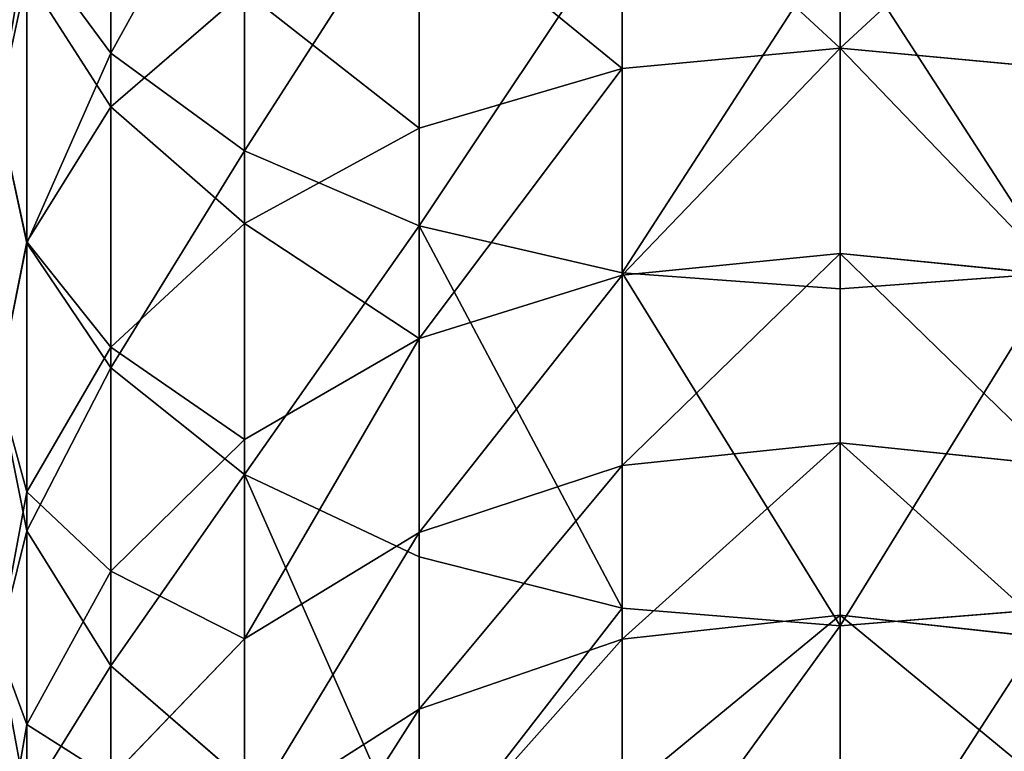
# Model space of a CAD drawing. Units: inches. Extents: x 0 to 240, y 0 to 96.
# Drawn here: x 7 to 9, y 34 to 35 of the extents above; entities that cross this region are included whole.
import ezdxf

# ---------------------------------------------------------------- set-up
doc = ezdxf.new("R2010")
doc.units = ezdxf.units.IN
doc.header["$MEASUREMENT"] = 0
doc.layers.get('0').update_dxf_attribs({"true_color": 0x142449})

# ---------------------------------------------------------------- blocks, each defined once
blk = doc.blocks.new('Group_1')
for p, q in [((0.1454, 32.1751, 151.2888), (0.1454, 32.6001, 151.5633)), ((0.3178, 32.0492, 151.4701), (0.3178, 32.4867, 151.7526)), ((1.0851, 32.4658, 149.4791), (1.0851, 32.1816, 149.2003)), ((0.8043, 32.1554, 149.2254), (0.8043, 32.4412, 149.5059)), ((0.1454, 32.1057, 149.8718), (0.1454, 32.4353, 150.1542)), ((0.5426, 31.9526, 151.6091), (0.5426, 32.3997, 151.8979)), ((0.5426, 32.0783, 149.2988), (0.5426, 32.3693, 149.5843)), ((0.8043, 31.8919, 151.6966), (0.8043, 32.345, 151.9892)), ((1.0851, 31.8712, 151.7264), (1.0851, 32.3263, 152.0203)), ((0.037, 32.3218, 151.0777), (0.1454, 32.1751, 151.2888)), ((0.037, 31.9302, 150.7856), (0.037, 32.3218, 151.0777)), ((0.037, 31.932, 150.0612), (0.037, 32.2747, 150.3549)), ((0.3178, 32.2548, 149.7091), (0.1454, 32.1057, 149.8718)), ((0.3178, 31.9557, 149.4156), (0.3178, 32.2548, 149.7091)), ((0.1454, 32.1751, 151.2888), (0.3178, 32.0492, 151.4701)), ((0.1454, 31.7696, 150.9863), (0.1454, 32.1751, 151.2888)), ((1.0851, 32.1816, 149.2003), (0.8043, 32.1554, 149.2254)), ((1.0851, 32.1816, 149.2003), (1.0851, 31.917, 148.903)), ((1.366, 32.1554, 149.2254), (1.0851, 32.1816, 149.2003)), ((0.8043, 32.1554, 149.2254), (0.5426, 32.0783, 149.2988)), ((0.8043, 31.889, 148.9262), (0.8043, 32.1554, 149.2254)), ((0, 32.1025, 150.5702), (0.037, 31.9302, 150.7856)), ((0.1454, 32.1057, 149.8718), (0.037, 31.932, 150.0612)), ((0.1454, 31.7959, 149.5678), (0.1454, 32.1057, 149.8718)), ((0.5426, 32.0783, 149.2988), (0.3178, 31.9557, 149.4156)), ((0.5426, 31.8072, 148.9943), (0.5426, 32.0783, 149.2988)), ((0.3178, 32.0492, 151.4701), (0.5426, 31.9526, 151.6091)), ((0.3178, 31.6318, 151.1587), (0.3178, 32.0492, 151.4701)), ((0.3178, 31.9557, 149.4156), (0.1454, 31.7959, 149.5678)), ((0.3178, 31.677, 149.1026), (0.3178, 31.9557, 149.4156)), ((0.5426, 31.526, 151.2909), (0.5426, 31.9526, 151.6091)), ((0.5426, 31.9526, 151.6091), (0.8043, 31.8919, 151.6966)), ((0.037, 31.932, 150.0612), (0, 31.7456, 150.2645)), ((0.037, 31.6098, 149.7451), (0.037, 31.932, 150.0612)), ((0.037, 31.5592, 150.4678), (0.037, 31.9302, 150.7856)), ((0.037, 31.9302, 150.7856), (0.1454, 31.7696, 150.9863)), ((1.0851, 31.917, 148.903), (0.8043, 31.889, 148.9262)), ((1.366, 31.889, 148.9262), (1.0851, 31.917, 148.903)), ((1.0851, 31.917, 148.903), (1.0851, 31.6729, 148.5886)), ((0.8043, 31.4595, 151.374), (0.8043, 31.8919, 151.6966)), ((0.8043, 31.8919, 151.6966), (1.0851, 31.8712, 151.7264)), ((1.0851, 31.8712, 151.7264), (1.366, 31.8919, 151.6966)), ((0.8043, 31.889, 148.9262), (0.5426, 31.8072, 148.9943)), ((0.8043, 31.6435, 148.6098), (0.8043, 31.889, 148.9262)), ((1.0851, 31.4368, 151.4024), (1.0851, 31.8712, 151.7264)), ((0.5426, 31.8072, 148.9943), (0.3178, 31.677, 149.1026)), ((0.5426, 31.5572, 148.6722), (0.5426, 31.8072, 148.9943)), ((0.1454, 31.7959, 149.5678), (0.037, 31.6098, 149.7451)), ((0.1454, 31.5073, 149.2437), (0.1454, 31.7959, 149.5678)), ((0.1454, 31.3855, 150.6572), (0.1454, 31.7696, 150.9863)), ((0.1454, 31.7696, 150.9863), (0.3178, 31.6318, 151.1587)), ((0, 31.7456, 150.2645), (0.037, 31.5592, 150.4678)), ((0.3178, 31.677, 149.1026), (0.1454, 31.5073, 149.2437)), ((0.3178, 31.42, 148.7715), (0.3178, 31.677, 149.1026)), ((1.0851, 31.6729, 148.5886), (0.8043, 31.6435, 148.6098)), ((1.366, 31.6435, 148.6098), (1.0851, 31.6729, 148.5886)), ((1.0851, 31.6729, 148.5886), (1.0851, 31.4506, 148.2584)), ((0.8043, 31.6435, 148.6098), (0.5426, 31.5572, 148.6722)), ((0.8043, 31.4199, 148.2776), (0.8043, 31.6435, 148.6098)), ((0.3178, 31.2363, 150.8198), (0.3178, 31.6318, 151.1587)), ((0.3178, 31.6318, 151.1587), (0.5426, 31.526, 151.2909)), ((0.037, 31.6098, 149.7451), (0, 31.4101, 149.9354)), ((0.037, 31.3097, 149.408), (0.037, 31.6098, 149.7451)), ((0.037, 31.2104, 150.1256), (0.037, 31.5592, 150.4678)), ((0.037, 31.5592, 150.4678), (0.1454, 31.3855, 150.6572)), ((0.5426, 31.5572, 148.6722), (0.3178, 31.42, 148.7715)), ((0.5426, 31.3296, 148.334), (0.5426, 31.5572, 148.6722)), ((0.5426, 31.526, 151.2909), (0.8043, 31.4595, 151.374)), ((0.5426, 31.1219, 150.9446), (0.5426, 31.526, 151.2909)), ((0.1454, 31.5073, 149.2437), (0.037, 31.3097, 149.408)), ((0.1454, 31.2412, 148.9008), (0.1454, 31.5073, 149.2437)), ((0.8043, 31.4595, 151.374), (1.0851, 31.4368, 151.4024)), ((0.8043, 31.0499, 151.0231), (0.8043, 31.4595, 151.374)), ((1.0851, 31.4506, 148.2584), (0.8043, 31.4199, 148.2776)), ((1.0851, 31.4368, 151.4024), (1.366, 31.4595, 151.374)), ((1.366, 31.4199, 148.2776), (1.0851, 31.4506, 148.2584)), ((1.0851, 31.4506, 148.2584), (1.0851, 31.2511, 147.9139)), ((1.0851, 31.0254, 151.0499), (1.0851, 31.4368, 151.4024)), ((0.3178, 31.42, 148.7715), (0.1454, 31.2412, 148.9008)), ((0.3178, 31.186, 148.4238), (0.3178, 31.42, 148.7715)), ((0.8043, 31.4199, 148.2776), (0.5426, 31.3296, 148.334)), ((0.8043, 31.2191, 147.931), (0.8043, 31.4199, 148.2776)), ((0.1454, 31.0244, 150.3029), (0.1454, 31.3855, 150.6572)), ((0.1454, 31.3855, 150.6572), (0.3178, 31.2363, 150.8198)), ((0.5426, 31.3296, 148.334), (0.3178, 31.186, 148.4238)), ((0.5426, 31.1253, 147.9813), (0.5426, 31.3296, 148.334)), ((0.037, 31.3097, 149.408), (0, 31.0976, 149.5844)), ((0.037, 31.033, 149.0515), (0.037, 31.3097, 149.408))]:
    blk.add_line(p, q)
at = {"color": 253, "true_color": 0xa1a5a8}
mesh = blk.add_polyface(dxfattribs=at)
corners = [(0.037, 32.3218, 151.0777), (0.1454, 32.6001, 151.5633), (0.1454, 32.1751, 151.2888), (0.037, 32.7322, 151.3428)]
mesh.append_faces([[corners[k] for k in face] for face in [(0, 1, 2), (1, 0, 3)]], dxfattribs={"vtx0": -1, "color": 253})
mesh = blk.add_polyface(dxfattribs=at)
corners = [(0.037, 32.2747, 150.3549), (0, 32.4791, 150.8512), (0, 32.1025, 150.5702), (0.037, 32.6365, 150.6247)]
mesh.append_faces([[corners[k] for k in face] for face in [(0, 1, 2), (1, 0, 3)]], dxfattribs={"vtx0": -1, "color": 253})
mesh = blk.add_polyface(dxfattribs=at)
corners = [(0.1454, 32.1751, 151.2888), (0.3178, 32.4867, 151.7526), (0.3178, 32.0492, 151.4701), (0.1454, 32.6001, 151.5633)]
mesh.append_faces([[corners[k] for k in face] for face in [(0, 1, 2), (1, 0, 3)]], dxfattribs={"vtx0": -1, "color": 253})
mesh = blk.add_polyface(dxfattribs=at)
corners = [(0.3178, 32.2548, 149.7091), (0.1454, 32.4353, 150.1542), (0.1454, 32.1057, 149.8718), (0.3178, 32.5731, 149.9818)]
mesh.append_faces([[corners[k] for k in face] for face in [(0, 1, 2), (1, 0, 3)]], dxfattribs={"vtx0": -1, "color": 253})
mesh = blk.add_polyface(dxfattribs=at)
corners = [(0, 32.1025, 150.5702), (0.037, 32.3218, 151.0777), (0.037, 31.9302, 150.7856), (0, 32.4791, 150.8512)]
mesh.append_faces([[corners[k] for k in face] for face in [(0, 1, 2), (1, 0, 3)]], dxfattribs={"vtx0": -1, "color": 253})
mesh = blk.add_polyface(dxfattribs=at)
corners = [(0.5426, 32.3997, 151.8979), (0.3178, 32.0492, 151.4701), (0.3178, 32.4867, 151.7526), (0.5426, 31.9526, 151.6091)]
mesh.append_faces([[corners[k] for k in face] for face in [(0, 1, 2), (1, 0, 3)]], dxfattribs={"vtx0": -1, "color": 253})
mesh = blk.add_polyface(dxfattribs=at)
corners = [(1.0851, 32.1816, 149.2003), (0.8043, 32.4412, 149.5059), (0.8043, 32.1554, 149.2254), (1.0851, 32.4658, 149.4791)]
mesh.append_faces([[corners[k] for k in face] for face in [(0, 1, 2), (1, 0, 3)]], dxfattribs={"vtx0": -1, "color": 253})
mesh = blk.add_polyface(dxfattribs=at)
corners = [(1.0851, 32.1816, 149.2003), (1.366, 32.4412, 149.5059), (1.0851, 32.4658, 149.4791), (1.366, 32.1554, 149.2254)]
mesh.append_faces([[corners[k] for k in face] for face in [(0, 1, 2), (1, 0, 3)]], dxfattribs={"vtx0": -1, "color": 253})
mesh = blk.add_polyface(dxfattribs=at)
corners = [(0.8043, 32.1554, 149.2254), (0.5426, 32.3693, 149.5843), (0.5426, 32.0783, 149.2988), (0.8043, 32.4412, 149.5059)]
mesh.append_faces([[corners[k] for k in face] for face in [(0, 1, 2), (1, 0, 3)]], dxfattribs={"vtx0": -1, "color": 253})
mesh = blk.add_polyface(dxfattribs=at)
corners = [(0.1454, 32.1057, 149.8718), (0.037, 32.2747, 150.3549), (0.037, 31.932, 150.0612), (0.1454, 32.4353, 150.1542)]
mesh.append_faces([[corners[k] for k in face] for face in [(0, 1, 2), (1, 0, 3)]], dxfattribs={"vtx0": -1, "color": 253})
mesh = blk.add_polyface(dxfattribs=at)
corners = [(0.8043, 32.345, 151.9892), (0.5426, 31.9526, 151.6091), (0.5426, 32.3997, 151.8979), (0.8043, 31.8919, 151.6966)]
mesh.append_faces([[corners[k] for k in face] for face in [(0, 1, 2), (1, 0, 3)]], dxfattribs={"vtx0": -1, "color": 253})
mesh = blk.add_polyface(dxfattribs=at)
corners = [(0.5426, 32.0783, 149.2988), (0.3178, 32.2548, 149.7091), (0.3178, 31.9557, 149.4156), (0.5426, 32.3693, 149.5843)]
mesh.append_faces([[corners[k] for k in face] for face in [(0, 1, 2), (1, 0, 3)]], dxfattribs={"vtx0": -1, "color": 253})
mesh = blk.add_polyface(dxfattribs=at)
corners = [(1.0851, 32.3263, 152.0203), (0.8043, 31.8919, 151.6966), (0.8043, 32.345, 151.9892), (1.0851, 31.8712, 151.7264)]
mesh.append_faces([[corners[k] for k in face] for face in [(0, 1, 2), (1, 0, 3)]], dxfattribs={"vtx0": -1, "color": 253})
mesh = blk.add_polyface(dxfattribs=at)
corners = [(1.0851, 32.3263, 152.0203), (1.366, 31.8919, 151.6966), (1.0851, 31.8712, 151.7264), (1.366, 32.345, 151.9892)]
mesh.append_faces([[corners[k] for k in face] for face in [(0, 1, 2), (1, 0, 3)]], dxfattribs={"vtx0": -1, "color": 253})
mesh = blk.add_polyface(dxfattribs=at)
corners = [(0.037, 31.9302, 150.7856), (0.1454, 32.1751, 151.2888), (0.1454, 31.7696, 150.9863), (0.037, 32.3218, 151.0777)]
mesh.append_faces([[corners[k] for k in face] for face in [(0, 1, 2), (1, 0, 3)]], dxfattribs={"vtx0": -1, "color": 253})
mesh = blk.add_polyface(dxfattribs=at)
corners = [(0.037, 31.932, 150.0612), (0, 32.1025, 150.5702), (0, 31.7456, 150.2645), (0.037, 32.2747, 150.3549)]
mesh.append_faces([[corners[k] for k in face] for face in [(0, 1, 2), (1, 0, 3)]], dxfattribs={"vtx0": -1, "color": 253})
mesh = blk.add_polyface(dxfattribs=at)
corners = [(0.3178, 31.9557, 149.4156), (0.1454, 32.1057, 149.8718), (0.1454, 31.7959, 149.5678), (0.3178, 32.2548, 149.7091)]
mesh.append_faces([[corners[k] for k in face] for face in [(0, 1, 2), (1, 0, 3)]], dxfattribs={"vtx0": -1, "color": 253})
mesh = blk.add_polyface(dxfattribs=at)
corners = [(0.1454, 31.7696, 150.9863), (0.3178, 32.0492, 151.4701), (0.3178, 31.6318, 151.1587), (0.1454, 32.1751, 151.2888)]
mesh.append_faces([[corners[k] for k in face] for face in [(0, 1, 2), (1, 0, 3)]], dxfattribs={"vtx0": -1, "color": 253})
mesh = blk.add_polyface(dxfattribs=at)
corners = [(1.0851, 32.1816, 149.2003), (0.8043, 31.889, 148.9262), (1.0851, 31.917, 148.903), (0.8043, 32.1554, 149.2254)]
mesh.append_faces([[corners[k] for k in face] for face in [(0, 1, 2), (1, 0, 3)]], dxfattribs={"vtx0": -1, "color": 253})
mesh = blk.add_polyface(dxfattribs=at)
corners = [(1.366, 31.889, 148.9262), (1.0851, 32.1816, 149.2003), (1.0851, 31.917, 148.903), (1.366, 32.1554, 149.2254)]
mesh.append_faces([[corners[k] for k in face] for face in [(0, 1, 2), (1, 0, 3)]], dxfattribs={"vtx0": -1, "color": 253})
mesh = blk.add_polyface(dxfattribs=at)
corners = [(0.8043, 32.1554, 149.2254), (0.5426, 31.8072, 148.9943), (0.8043, 31.889, 148.9262), (0.5426, 32.0783, 149.2988)]
mesh.append_faces([[corners[k] for k in face] for face in [(0, 1, 2), (1, 0, 3)]], dxfattribs={"vtx0": -1, "color": 253})
mesh = blk.add_polyface(dxfattribs=at)
corners = [(0, 31.7456, 150.2645), (0.037, 31.9302, 150.7856), (0.037, 31.5592, 150.4678), (0, 32.1025, 150.5702)]
mesh.append_faces([[corners[k] for k in face] for face in [(0, 1, 2), (1, 0, 3)]], dxfattribs={"vtx0": -1, "color": 253})
mesh = blk.add_polyface(dxfattribs=at)
corners = [(0.1454, 31.7959, 149.5678), (0.037, 31.932, 150.0612), (0.037, 31.6098, 149.7451), (0.1454, 32.1057, 149.8718)]
mesh.append_faces([[corners[k] for k in face] for face in [(0, 1, 2), (1, 0, 3)]], dxfattribs={"vtx0": -1, "color": 253})
mesh = blk.add_polyface(dxfattribs=at)
corners = [(0.5426, 31.8072, 148.9943), (0.3178, 31.9557, 149.4156), (0.3178, 31.677, 149.1026), (0.5426, 32.0783, 149.2988)]
mesh.append_faces([[corners[k] for k in face] for face in [(0, 1, 2), (1, 0, 3)]], dxfattribs={"vtx0": -1, "color": 253})
mesh = blk.add_polyface(dxfattribs=at)
corners = [(0.5426, 31.9526, 151.6091), (0.3178, 31.6318, 151.1587), (0.3178, 32.0492, 151.4701), (0.5426, 31.526, 151.2909)]
mesh.append_faces([[corners[k] for k in face] for face in [(0, 1, 2), (1, 0, 3)]], dxfattribs={"vtx0": -1, "color": 253})
mesh = blk.add_polyface(dxfattribs=at)
corners = [(0.3178, 31.677, 149.1026), (0.1454, 31.7959, 149.5678), (0.1454, 31.5073, 149.2437), (0.3178, 31.9557, 149.4156)]
mesh.append_faces([[corners[k] for k in face] for face in [(0, 1, 2), (1, 0, 3)]], dxfattribs={"vtx0": -1, "color": 253})
mesh = blk.add_polyface(dxfattribs=at)
corners = [(0.5426, 31.9526, 151.6091), (0.8043, 31.4595, 151.374), (0.5426, 31.526, 151.2909), (0.8043, 31.8919, 151.6966)]
mesh.append_faces([[corners[k] for k in face] for face in [(0, 1, 2), (1, 0, 3)]], dxfattribs={"vtx0": -1, "color": 253})
mesh = blk.add_polyface(dxfattribs=at)
corners = [(0.037, 31.6098, 149.7451), (0, 31.7456, 150.2645), (0, 31.4101, 149.9354), (0.037, 31.932, 150.0612)]
mesh.append_faces([[corners[k] for k in face] for face in [(0, 1, 2), (1, 0, 3)]], dxfattribs={"vtx0": -1, "color": 253})
mesh = blk.add_polyface(dxfattribs=at)
corners = [(0.037, 31.5592, 150.4678), (0.1454, 31.7696, 150.9863), (0.1454, 31.3855, 150.6572), (0.037, 31.9302, 150.7856)]
mesh.append_faces([[corners[k] for k in face] for face in [(0, 1, 2), (1, 0, 3)]], dxfattribs={"vtx0": -1, "color": 253})
mesh = blk.add_polyface(dxfattribs=at)
corners = [(1.0851, 31.917, 148.903), (0.8043, 31.6435, 148.6098), (1.0851, 31.6729, 148.5886), (0.8043, 31.889, 148.9262)]
mesh.append_faces([[corners[k] for k in face] for face in [(0, 1, 2), (1, 0, 3)]], dxfattribs={"vtx0": -1, "color": 253})
mesh = blk.add_polyface(dxfattribs=at)
corners = [(1.366, 31.6435, 148.6098), (1.0851, 31.917, 148.903), (1.0851, 31.6729, 148.5886), (1.366, 31.889, 148.9262)]
mesh.append_faces([[corners[k] for k in face] for face in [(0, 1, 2), (1, 0, 3)]], dxfattribs={"vtx0": -1, "color": 253})
mesh = blk.add_polyface(dxfattribs=at)
corners = [(0.8043, 31.8919, 151.6966), (1.0851, 31.4368, 151.4024), (0.8043, 31.4595, 151.374), (1.0851, 31.8712, 151.7264)]
mesh.append_faces([[corners[k] for k in face] for face in [(0, 1, 2), (1, 0, 3)]], dxfattribs={"vtx0": -1, "color": 253})
mesh = blk.add_polyface(dxfattribs=at)
corners = [(1.366, 31.8919, 151.6966), (1.0851, 31.4368, 151.4024), (1.0851, 31.8712, 151.7264), (1.366, 31.4595, 151.374)]
mesh.append_faces([[corners[k] for k in face] for face in [(0, 1, 2), (1, 0, 3)]], dxfattribs={"vtx0": -1, "color": 253})
mesh = blk.add_polyface(dxfattribs=at)
corners = [(0.8043, 31.889, 148.9262), (0.5426, 31.5572, 148.6722), (0.8043, 31.6435, 148.6098), (0.5426, 31.8072, 148.9943)]
mesh.append_faces([[corners[k] for k in face] for face in [(0, 1, 2), (1, 0, 3)]], dxfattribs={"vtx0": -1, "color": 253})
mesh = blk.add_polyface(dxfattribs=at)
corners = [(0.5426, 31.8072, 148.9943), (0.3178, 31.42, 148.7715), (0.5426, 31.5572, 148.6722), (0.3178, 31.677, 149.1026)]
mesh.append_faces([[corners[k] for k in face] for face in [(0, 1, 2), (1, 0, 3)]], dxfattribs={"vtx0": -1, "color": 253})
mesh = blk.add_polyface(dxfattribs=at)
corners = [(0.1454, 31.5073, 149.2437), (0.037, 31.6098, 149.7451), (0.037, 31.3097, 149.408), (0.1454, 31.7959, 149.5678)]
mesh.append_faces([[corners[k] for k in face] for face in [(0, 1, 2), (1, 0, 3)]], dxfattribs={"vtx0": -1, "color": 253})
mesh = blk.add_polyface(dxfattribs=at)
corners = [(0.1454, 31.3855, 150.6572), (0.3178, 31.6318, 151.1587), (0.3178, 31.2363, 150.8198), (0.1454, 31.7696, 150.9863)]
mesh.append_faces([[corners[k] for k in face] for face in [(0, 1, 2), (1, 0, 3)]], dxfattribs={"vtx0": -1, "color": 253})
mesh = blk.add_polyface(dxfattribs=at)
corners = [(0, 31.4101, 149.9354), (0.037, 31.5592, 150.4678), (0.037, 31.2104, 150.1256), (0, 31.7456, 150.2645)]
mesh.append_faces([[corners[k] for k in face] for face in [(0, 1, 2), (1, 0, 3)]], dxfattribs={"vtx0": -1, "color": 253})
mesh = blk.add_polyface(dxfattribs=at)
corners = [(0.3178, 31.42, 148.7715), (0.1454, 31.5073, 149.2437), (0.1454, 31.2412, 148.9008), (0.3178, 31.677, 149.1026)]
mesh.append_faces([[corners[k] for k in face] for face in [(0, 1, 2), (1, 0, 3)]], dxfattribs={"vtx0": -1, "color": 253})
mesh = blk.add_polyface(dxfattribs=at)
corners = [(1.0851, 31.6729, 148.5886), (0.8043, 31.4199, 148.2776), (1.0851, 31.4506, 148.2584), (0.8043, 31.6435, 148.6098)]
mesh.append_faces([[corners[k] for k in face] for face in [(0, 1, 2), (1, 0, 3)]], dxfattribs={"vtx0": -1, "color": 253})
mesh = blk.add_polyface(dxfattribs=at)
corners = [(1.366, 31.4199, 148.2776), (1.0851, 31.6729, 148.5886), (1.0851, 31.4506, 148.2584), (1.366, 31.6435, 148.6098)]
mesh.append_faces([[corners[k] for k in face] for face in [(0, 1, 2), (1, 0, 3)]], dxfattribs={"vtx0": -1, "color": 253})
mesh = blk.add_polyface(dxfattribs=at)
corners = [(0.8043, 31.6435, 148.6098), (0.5426, 31.3296, 148.334), (0.8043, 31.4199, 148.2776), (0.5426, 31.5572, 148.6722)]
mesh.append_faces([[corners[k] for k in face] for face in [(0, 1, 2), (1, 0, 3)]], dxfattribs={"vtx0": -1, "color": 253})
mesh = blk.add_polyface(dxfattribs=at)
corners = [(0.3178, 31.6318, 151.1587), (0.5426, 31.1219, 150.9446), (0.3178, 31.2363, 150.8198), (0.5426, 31.526, 151.2909)]
mesh.append_faces([[corners[k] for k in face] for face in [(0, 1, 2), (1, 0, 3)]], dxfattribs={"vtx0": -1, "color": 253})
mesh = blk.add_polyface(dxfattribs=at)
corners = [(0.037, 31.3097, 149.408), (0, 31.4101, 149.9354), (0, 31.0976, 149.5844), (0.037, 31.6098, 149.7451)]
mesh.append_faces([[corners[k] for k in face] for face in [(0, 1, 2), (1, 0, 3)]], dxfattribs={"vtx0": -1, "color": 253})
mesh = blk.add_polyface(dxfattribs=at)
corners = [(0.037, 31.2104, 150.1256), (0.1454, 31.3855, 150.6572), (0.1454, 31.0244, 150.3029), (0.037, 31.5592, 150.4678)]
mesh.append_faces([[corners[k] for k in face] for face in [(0, 1, 2), (1, 0, 3)]], dxfattribs={"vtx0": -1, "color": 253})
mesh = blk.add_polyface(dxfattribs=at)
corners = [(0.5426, 31.5572, 148.6722), (0.3178, 31.186, 148.4238), (0.5426, 31.3296, 148.334), (0.3178, 31.42, 148.7715)]
mesh.append_faces([[corners[k] for k in face] for face in [(0, 1, 2), (1, 0, 3)]], dxfattribs={"vtx0": -1, "color": 253})
mesh = blk.add_polyface(dxfattribs=at)
corners = [(0.8043, 31.4595, 151.374), (0.5426, 31.1219, 150.9446), (0.5426, 31.526, 151.2909), (0.8043, 31.0499, 151.0231)]
mesh.append_faces([[corners[k] for k in face] for face in [(0, 1, 2), (1, 0, 3)]], dxfattribs={"vtx0": -1, "color": 253})
mesh = blk.add_polyface(dxfattribs=at)
corners = [(0.1454, 31.2412, 148.9008), (0.037, 31.3097, 149.408), (0.037, 31.033, 149.0515), (0.1454, 31.5073, 149.2437)]
mesh.append_faces([[corners[k] for k in face] for face in [(0, 1, 2), (1, 0, 3)]], dxfattribs={"vtx0": -1, "color": 253})
mesh = blk.add_polyface(dxfattribs=at)
corners = [(1.0851, 31.4368, 151.4024), (0.8043, 31.0499, 151.0231), (0.8043, 31.4595, 151.374), (1.0851, 31.0254, 151.0499)]
mesh.append_faces([[corners[k] for k in face] for face in [(0, 1, 2), (1, 0, 3)]], dxfattribs={"vtx0": -1, "color": 253})
mesh = blk.add_polyface(dxfattribs=at)
corners = [(1.0851, 31.4506, 148.2584), (0.8043, 31.2191, 147.931), (1.0851, 31.2511, 147.9139), (0.8043, 31.4199, 148.2776)]
mesh.append_faces([[corners[k] for k in face] for face in [(0, 1, 2), (1, 0, 3)]], dxfattribs={"vtx0": -1, "color": 253})
mesh = blk.add_polyface(dxfattribs=at)
corners = [(1.366, 31.4595, 151.374), (1.0851, 31.0254, 151.0499), (1.0851, 31.4368, 151.4024), (1.366, 31.0499, 151.0231)]
mesh.append_faces([[corners[k] for k in face] for face in [(0, 1, 2), (1, 0, 3)]], dxfattribs={"vtx0": -1, "color": 253})
mesh = blk.add_polyface(dxfattribs=at)
corners = [(1.366, 31.2191, 147.931), (1.0851, 31.4506, 148.2584), (1.0851, 31.2511, 147.9139), (1.366, 31.4199, 148.2776)]
mesh.append_faces([[corners[k] for k in face] for face in [(0, 1, 2), (1, 0, 3)]], dxfattribs={"vtx0": -1, "color": 253})
mesh = blk.add_polyface(dxfattribs=at)
corners = [(0, 31.0976, 149.5844), (0.037, 31.2104, 150.1256), (0.037, 30.8856, 149.7607), (0, 31.4101, 149.9354)]
mesh.append_faces([[corners[k] for k in face] for face in [(0, 1, 2), (1, 0, 3)]], dxfattribs={"vtx0": -1, "color": 253})
mesh = blk.add_polyface(dxfattribs=at)
corners = [(0.3178, 31.186, 148.4238), (0.1454, 31.2412, 148.9008), (0.1454, 30.9989, 148.5408), (0.3178, 31.42, 148.7715)]
mesh.append_faces([[corners[k] for k in face] for face in [(0, 1, 2), (1, 0, 3)]], dxfattribs={"vtx0": -1, "color": 253})
mesh = blk.add_polyface(dxfattribs=at)
corners = [(0.8043, 31.4199, 148.2776), (0.5426, 31.1253, 147.9813), (0.8043, 31.2191, 147.931), (0.5426, 31.3296, 148.334)]
mesh.append_faces([[corners[k] for k in face] for face in [(0, 1, 2), (1, 0, 3)]], dxfattribs={"vtx0": -1, "color": 253})
mesh = blk.add_polyface(dxfattribs=at)
corners = [(0.1454, 31.0244, 150.3029), (0.3178, 31.2363, 150.8198), (0.3178, 30.8646, 150.4551), (0.1454, 31.3855, 150.6572)]
mesh.append_faces([[corners[k] for k in face] for face in [(0, 1, 2), (1, 0, 3)]], dxfattribs={"vtx0": -1, "color": 253})
mesh = blk.add_polyface(dxfattribs=at)
corners = [(0.5426, 31.3296, 148.334), (0.3178, 30.9759, 148.0611), (0.5426, 31.1253, 147.9813), (0.3178, 31.186, 148.4238)]
mesh.append_faces([[corners[k] for k in face] for face in [(0, 1, 2), (1, 0, 3)]], dxfattribs={"vtx0": -1, "color": 253})
mesh = blk.add_polyface(dxfattribs=at)
corners = [(0.037, 31.033, 149.0515), (0, 31.0976, 149.5844), (0, 30.8095, 149.2131), (0.037, 31.3097, 149.408)]
mesh.append_faces([[corners[k] for k in face] for face in [(0, 1, 2), (1, 0, 3)]], dxfattribs={"vtx0": -1, "color": 253})
blk = doc.blocks.new('Group_7')
at = {"color": 253, "true_color": 0xa1a5a8}
mesh = blk.add_polyface(dxfattribs=at)
corners = [(10, 0, 10), (0, 76, 10), (0, 0, 10), (4.2469, 80.2469, 10), (5.7531, 81.7531, 10), (10, 86, 10)]
mesh.append_faces([[corners[k] for k in face] for face in [(0, 1, 2), (4, 0, 5)]], dxfattribs={"vtx0": -1, "color": 253})
mesh.append_faces([[corners[k] for k in face] for face in [(1, 0, 3), (3, 0, 4)]], dxfattribs={"vtx0": -1, "vtx1": -1, "color": 253})

msp = doc.modelspace()

# ---------------------------------------------------------------- block references
at = {"color": 253, "true_color": 0xa1a5a8, "rotation": 180}
msp.add_blockref('Group_7', (10, 86), dxfattribs=at)
msp.add_blockref('Group_1', (7.4349, 2.6119, 3.7646))

doc.saveas('drawing.dxf')
